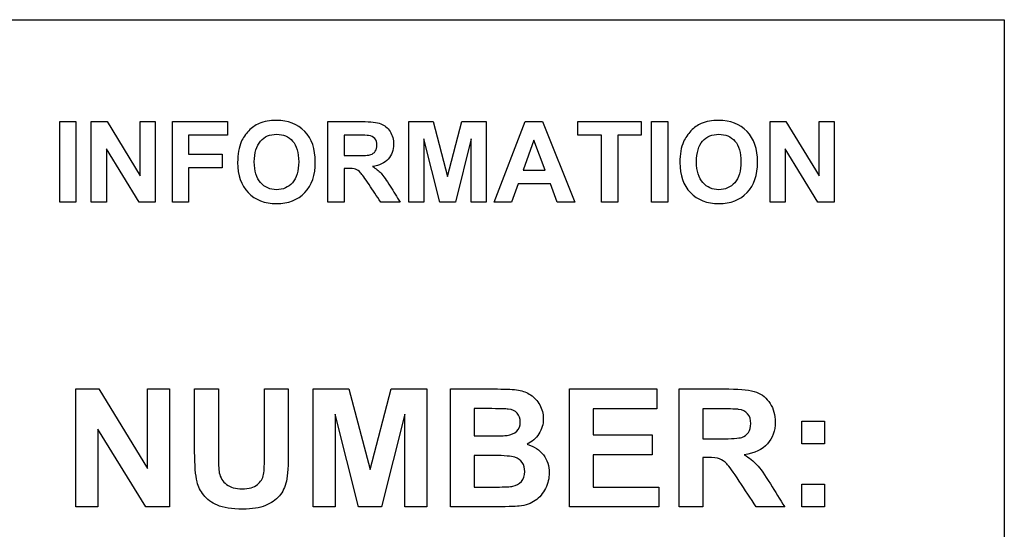
# Model space of a CAD drawing. Units: inches. Extents: x -7.9 to 33.5, y -17.1 to 13.3.
# Drawn here: x 24.2 to 26, y 7.7 to 8.6 of the extents above; entities that cross this region are included whole.
import ezdxf

# ---------------------------------------------------------------- set-up
doc = ezdxf.new("R2010")
doc.units = ezdxf.units.IN
doc.header["$MEASUREMENT"] = 0
doc.layers.add('Default', color=7, linetype='Continuous')

msp = doc.modelspace()

# ---------------------------------------------------------------- linework, layer by layer
at = {"layer": 'Default', "color": 7, "linetype": 'Continuous'}
for p, q in [((22.2386, 8.634), (25.9886, 8.634)), ((25.9886, 8.634), (25.9886, 6.754)), ((24.2845, 8.3053), (24.2845, 8.4503)), ((24.2845, 8.4503), (24.3137, 8.4503)), ((24.3137, 8.4503), (24.3137, 8.3053)), ((24.3415, 8.3053), (24.3415, 8.4503)), ((24.3415, 8.4503), (24.3699, 8.4503)), ((24.3699, 8.4503), (24.4298, 8.3526)), ((24.4298, 8.3526), (24.4298, 8.4503)), ((24.4298, 8.4503), (24.4568, 8.4503)), ((24.4568, 8.4503), (24.4568, 8.3053)), ((24.4877, 8.3053), (24.4877, 8.4503)), ((24.4877, 8.4503), (24.5871, 8.4503)), ((24.5871, 8.4503), (24.5871, 8.4258)), ((24.7684, 8.3053), (24.7684, 8.4503)), ((24.9143, 8.3053), (24.9143, 8.4503)), ((24.9143, 8.4503), (24.9582, 8.4503)), ((24.9582, 8.4503), (24.9843, 8.3514)), ((24.9843, 8.3514), (25.0101, 8.4503)), ((25.0101, 8.4503), (25.054, 8.4503)), ((25.054, 8.4503), (25.054, 8.3053)), ((25.0685, 8.3053), (25.1242, 8.4503)), ((25.1242, 8.4503), (25.1556, 8.4503)), ((25.1556, 8.4503), (25.2135, 8.3053)), ((25.2193, 8.4258), (25.2193, 8.4503)), ((25.2193, 8.4503), (25.3337, 8.4503)), ((25.3337, 8.4503), (25.3337, 8.4258)), ((25.3521, 8.3053), (25.3521, 8.4503)), ((25.3521, 8.4503), (25.3813, 8.4503)), ((25.3813, 8.4503), (25.3813, 8.3053)), ((25.5664, 8.3053), (25.5664, 8.4503)), ((25.5664, 8.4503), (25.5947, 8.4503)), ((25.5947, 8.4503), (25.6546, 8.3526)), ((25.6546, 8.3526), (25.6546, 8.4503)), ((25.6546, 8.4503), (25.6816, 8.4503)), ((25.6816, 8.4503), (25.6816, 8.3053)), ((24.5871, 8.4258), (24.5169, 8.4258)), ((24.5169, 8.4258), (24.5169, 8.3913)), ((24.7977, 8.4258), (24.7977, 8.389)), ((25.262, 8.4258), (25.2193, 8.4258)), ((25.262, 8.3053), (25.262, 8.4258)), ((25.2911, 8.4258), (25.2911, 8.3053)), ((25.3337, 8.4258), (25.2911, 8.4258)), ((24.9414, 8.4194), (24.9414, 8.3053)), ((24.97, 8.3053), (24.9414, 8.4194)), ((25.0268, 8.4194), (24.9983, 8.3053)), ((25.027, 8.3053), (25.0268, 8.4194)), ((25.1399, 8.4166), (25.1204, 8.3626)), ((25.16, 8.3626), (25.1399, 8.4166)), ((24.3686, 8.4009), (24.3686, 8.3053)), ((24.4276, 8.3053), (24.3686, 8.4009)), ((24.5169, 8.3913), (24.5775, 8.3913)), ((24.5775, 8.3913), (24.5775, 8.3668)), ((25.5933, 8.4009), (25.5933, 8.3053)), ((25.6524, 8.3053), (25.5933, 8.4009)), ((24.5169, 8.3668), (24.5169, 8.3053)), ((24.5775, 8.3668), (24.5169, 8.3668)), ((24.7977, 8.3659), (24.7977, 8.3053)), ((25.1204, 8.3626), (25.16, 8.3626)), ((25.1117, 8.3381), (25.0998, 8.3053)), ((25.1696, 8.3381), (25.1117, 8.3381)), ((25.182, 8.3053), (25.1696, 8.3381)), ((24.3137, 8.3053), (24.2845, 8.3053)), ((24.3686, 8.3053), (24.3415, 8.3053)), ((24.4568, 8.3053), (24.4276, 8.3053)), ((24.5169, 8.3053), (24.4877, 8.3053)), ((24.7977, 8.3053), (24.7684, 8.3053)), ((24.8984, 8.3053), (24.8635, 8.3053)), ((24.9414, 8.3053), (24.9143, 8.3053)), ((24.9983, 8.3053), (24.97, 8.3053)), ((25.054, 8.3053), (25.027, 8.3053)), ((25.0998, 8.3053), (25.0685, 8.3053)), ((25.2135, 8.3053), (25.182, 8.3053)), ((25.2911, 8.3053), (25.262, 8.3053)), ((25.3813, 8.3053), (25.3521, 8.3053)), ((25.5933, 8.3053), (25.5664, 8.3053)), ((25.6816, 8.3053), (25.6524, 8.3053)), ((24.3136, 7.7556), (24.3136, 7.9682)), ((24.3136, 7.9682), (24.3551, 7.9682)), ((24.3551, 7.9682), (24.4431, 7.825)), ((24.4431, 7.825), (24.4431, 7.9682)), ((24.4431, 7.9682), (24.4826, 7.9682)), ((24.4826, 7.9682), (24.4826, 7.7556)), ((24.5279, 7.9682), (24.5708, 7.9682)), ((24.654, 7.9682), (24.6969, 7.9682)), ((24.7418, 7.7556), (24.7418, 7.9682)), ((24.7418, 7.9682), (24.8062, 7.9682)), ((24.8062, 7.9682), (24.8445, 7.8232)), ((24.8445, 7.8232), (24.8823, 7.9682)), ((24.8823, 7.9682), (24.9467, 7.9682)), ((24.9467, 7.9682), (24.9467, 7.7556)), ((24.9895, 7.7556), (24.9895, 7.9682)), ((25.2039, 7.7556), (25.2039, 7.9682)), ((25.2039, 7.9682), (25.3615, 7.9682)), ((25.3615, 7.9682), (25.3615, 7.9324)), ((25.4018, 7.7556), (25.4018, 7.9682)), ((24.7817, 7.9229), (24.7814, 7.7556)), ((24.8236, 7.7556), (24.7817, 7.9229)), ((24.9069, 7.9229), (24.8648, 7.7556)), ((24.9071, 7.7556), (24.9069, 7.9229)), ((25.0324, 7.9328), (25.0324, 7.8838)), ((25.3615, 7.9324), (25.2467, 7.9324)), ((25.2467, 7.9324), (25.2467, 7.8853)), ((25.4446, 7.9324), (25.4446, 7.8784)), ((25.6234, 7.8691), (25.6234, 7.9099)), ((25.6234, 7.9099), (25.6643, 7.9099)), ((25.6643, 7.9099), (25.6643, 7.8691)), ((24.3532, 7.8958), (24.3532, 7.7556)), ((24.4398, 7.7556), (24.3532, 7.8958)), ((25.2467, 7.8853), (25.3533, 7.8853)), ((25.3533, 7.8853), (25.3533, 7.8495)), ((25.6643, 7.8691), (25.6234, 7.8691)), ((25.0324, 7.8482), (25.0324, 7.7914)), ((25.3533, 7.8495), (25.2467, 7.8495)), ((25.2467, 7.8495), (25.2467, 7.7914)), ((25.4446, 7.8445), (25.4446, 7.7556)), ((25.2467, 7.7914), (25.3656, 7.7914)), ((25.3656, 7.7914), (25.3656, 7.7556)), ((25.6234, 7.7556), (25.6234, 7.7964)), ((25.6234, 7.7964), (25.6643, 7.7964)), ((25.6643, 7.7964), (25.6643, 7.7556)), ((24.3532, 7.7556), (24.3136, 7.7556)), ((24.4826, 7.7556), (24.4398, 7.7556)), ((24.7814, 7.7556), (24.7418, 7.7556)), ((24.8648, 7.7556), (24.8236, 7.7556)), ((24.9467, 7.7556), (24.9071, 7.7556)), ((25.3656, 7.7556), (25.2039, 7.7556)), ((25.4446, 7.7556), (25.4018, 7.7556)), ((25.5925, 7.7556), (25.5412, 7.7556)), ((25.6643, 7.7556), (25.6234, 7.7556))]:
    msp.add_line(p, q, dxfattribs=at)
for points, knots in [([(24.6054, 8.3766), (24.6054, 8.3914), (24.6076, 8.4038), (24.612, 8.4138), (24.6153, 8.4212), (24.6198, 8.4278), (24.6311, 8.4396), (24.6374, 8.4439), (24.6441, 8.4467), (24.6532, 8.4505), (24.6636, 8.4525), (24.6966, 8.4525), (24.7137, 8.4458), (24.7265, 8.4326), (24.7392, 8.4193), (24.7456, 8.4009), (24.7456, 8.3539), (24.7394, 8.3355), (24.7139, 8.3091), (24.697, 8.3025), (24.6543, 8.3025), (24.6371, 8.309), (24.6117, 8.3354), (24.6054, 8.3535), (24.6054, 8.3766)], [0, 0, 0, 0, 0.081714, 0.081714, 0.081714, 0.132351, 0.132351, 0.182988, 0.182988, 0.182988, 0.250592, 0.250592, 0.373055, 0.373055, 0.373055, 0.498814, 0.498814, 0.623546, 0.623546, 0.748278, 0.748278, 0.874139, 0.874139, 1, 1, 1, 1]), ([(24.7684, 8.4503), (24.7889, 8.4503), (24.8095, 8.4503), (24.83, 8.4503), (24.8454, 8.4503), (24.8566, 8.4489), (24.8637, 8.4463), (24.8706, 8.4438), (24.8763, 8.4391), (24.8804, 8.4325), (24.8846, 8.4258), (24.8868, 8.4182), (24.8868, 8.3988), (24.8836, 8.3898), (24.8772, 8.3828), (24.8708, 8.3757), (24.8612, 8.3712), (24.8486, 8.3694)], [0, 0, 0, 0, 0.302806, 0.302806, 0.302806, 0.470536, 0.470536, 0.470536, 0.579597, 0.579597, 0.579597, 0.694949, 0.694949, 0.841407, 0.841407, 0.841407, 1, 1, 1, 1]), ([(25.4033, 8.3766), (25.4033, 8.3914), (25.4055, 8.4038), (25.4099, 8.4138), (25.4132, 8.4212), (25.4176, 8.4278), (25.4233, 8.4337), (25.429, 8.4396), (25.4353, 8.4439), (25.442, 8.4467), (25.4511, 8.4505), (25.4614, 8.4525), (25.4946, 8.4525), (25.5116, 8.4458), (25.5244, 8.4326), (25.5372, 8.4193), (25.5436, 8.4009), (25.5436, 8.3539), (25.5372, 8.3355), (25.5118, 8.3091), (25.4949, 8.3025), (25.4521, 8.3025), (25.4351, 8.309), (25.4096, 8.3354), (25.4033, 8.3535), (25.4033, 8.3766)], [0, 0, 0, 0, 0.081745, 0.081745, 0.081745, 0.133628, 0.133628, 0.133628, 0.182899, 0.182899, 0.182899, 0.250373, 0.250373, 0.373153, 0.373153, 0.373153, 0.498892, 0.498892, 0.623605, 0.623605, 0.748318, 0.748318, 0.874159, 0.874159, 1, 1, 1, 1]), ([(24.6355, 8.3776), (24.6355, 8.3611), (24.6392, 8.3487), (24.6468, 8.3402), (24.6544, 8.3318), (24.664, 8.3275), (24.6874, 8.3275), (24.6969, 8.3318), (24.7044, 8.3401), (24.7119, 8.3485), (24.7156, 8.3611), (24.7156, 8.3945), (24.7119, 8.4069), (24.7047, 8.4151), (24.6974, 8.4234), (24.6878, 8.4275), (24.6636, 8.4275), (24.6539, 8.4233), (24.6466, 8.415), (24.6392, 8.4067), (24.6355, 8.3942), (24.6355, 8.3776)], [0, 0, 0, 0, 0.137729, 0.137729, 0.137729, 0.249236, 0.249236, 0.361664, 0.361664, 0.361664, 0.500637, 0.500637, 0.637228, 0.637228, 0.637228, 0.750233, 0.750233, 0.862341, 0.862341, 0.862341, 1, 1, 1, 1]), ([(24.7977, 8.389), (24.8049, 8.389), (24.8121, 8.389), (24.8193, 8.389), (24.8333, 8.389), (24.8421, 8.3896), (24.8456, 8.3908), (24.8491, 8.3919), (24.8517, 8.394), (24.8558, 8.3998), (24.8567, 8.4035), (24.8567, 8.4126), (24.8554, 8.4166), (24.8502, 8.4225), (24.8465, 8.4245), (24.8418, 8.4252), (24.8394, 8.4256), (24.8324, 8.4257), (24.8205, 8.4258), (24.8129, 8.4259), (24.8053, 8.4258), (24.7977, 8.4258)], [0, 0, 0, 0, 0.154866, 0.154866, 0.154866, 0.344467, 0.344467, 0.344467, 0.424702, 0.424702, 0.504937, 0.504937, 0.594087, 0.594087, 0.683237, 0.683237, 0.683237, 0.836146, 0.836146, 0.836146, 1, 1, 1, 1]), ([(24.7977, 8.389), (24.8049, 8.389), (24.8121, 8.389), (24.8193, 8.389), (24.8333, 8.389), (24.8421, 8.3896), (24.8456, 8.3908), (24.8491, 8.3919), (24.8517, 8.394), (24.8558, 8.3998), (24.8567, 8.4035), (24.8567, 8.4126), (24.8554, 8.4166), (24.8502, 8.4225), (24.8465, 8.4245), (24.8418, 8.4252), (24.8394, 8.4256), (24.8324, 8.4257), (24.8205, 8.4258), (24.8129, 8.4259), (24.8053, 8.4258), (24.7977, 8.4258)], [0, 0, 0, 0, 0.154866, 0.154866, 0.154866, 0.344467, 0.344467, 0.344467, 0.424702, 0.424702, 0.504937, 0.504937, 0.594087, 0.594087, 0.683237, 0.683237, 0.683237, 0.836146, 0.836146, 0.836146, 1, 1, 1, 1]), ([(25.4333, 8.3776), (25.4333, 8.3611), (25.4372, 8.3487), (25.4447, 8.3402), (25.4522, 8.3317), (25.4619, 8.3275), (25.4852, 8.3275), (25.4948, 8.3318), (25.5098, 8.3485), (25.5135, 8.3611), (25.5135, 8.3945), (25.5099, 8.4069), (25.5026, 8.4151), (25.4953, 8.4233), (25.4856, 8.4275), (25.4615, 8.4275), (25.4518, 8.4233), (25.437, 8.4068), (25.4333, 8.3942), (25.4333, 8.3776)], [0, 0, 0, 0, 0.137646, 0.137646, 0.137646, 0.263114, 0.263114, 0.388583, 0.388583, 0.514052, 0.514052, 0.637369, 0.637369, 0.637369, 0.758246, 0.758246, 0.879123, 0.879123, 1, 1, 1, 1]), ([(24.8486, 8.3694), (24.8549, 8.3656), (24.8601, 8.3616), (24.8642, 8.3572), (24.8683, 8.3528), (24.8739, 8.3449), (24.8808, 8.3336), (24.8866, 8.3241), (24.8925, 8.3147), (24.8984, 8.3053)], [0, 0, 0, 0, 0.242219, 0.242219, 0.242219, 0.593819, 0.593819, 0.593819, 1, 1, 1, 1]), ([(24.8635, 8.3053), (24.8565, 8.3158), (24.8495, 8.3263), (24.8425, 8.3369), (24.835, 8.3481), (24.8299, 8.3552), (24.8271, 8.3582), (24.8244, 8.3611), (24.8214, 8.3631), (24.8183, 8.3643), (24.8153, 8.3654), (24.8103, 8.3659), (24.8036, 8.3659), (24.8016, 8.3659), (24.7997, 8.3659), (24.7977, 8.3659)], [0, 0, 0, 0, 0.39583, 0.39583, 0.39583, 0.671057, 0.671057, 0.671057, 0.783284, 0.783284, 0.783284, 0.938667, 0.938667, 0.938667, 1, 1, 1, 1]), ([(24.6969, 7.9682), (24.6969, 7.9309), (24.6969, 7.8936), (24.6969, 7.8563), (24.6969, 7.8307), (24.6958, 7.8126), (24.6934, 7.802), (24.691, 7.7915), (24.6869, 7.7825), (24.6807, 7.7753), (24.6744, 7.7681), (24.6662, 7.7622), (24.6557, 7.758), (24.6452, 7.7537), (24.6317, 7.7515), (24.5947, 7.7515), (24.5793, 7.7539), (24.5584, 7.7632), (24.5502, 7.7693), (24.5442, 7.7768), (24.538, 7.7843), (24.534, 7.7921), (24.5322, 7.8005), (24.5295, 7.8127), (24.5279, 7.8307), (24.5279, 7.8546), (24.5279, 7.8924), (24.5279, 7.9303), (24.5279, 7.9682)], [0, 0, 0, 0, 0.206875, 0.206875, 0.206875, 0.307425, 0.307425, 0.307425, 0.362594, 0.362594, 0.362594, 0.419362, 0.419362, 0.419362, 0.4842, 0.4842, 0.562114, 0.562114, 0.640028, 0.640028, 0.640028, 0.6896, 0.6896, 0.6896, 0.790005, 0.790005, 0.790005, 1, 1, 1, 1]), ([(24.5708, 7.9682), (24.5708, 7.9297), (24.5708, 7.8912), (24.5708, 7.8527), (24.5708, 7.8344), (24.5713, 7.8225), (24.5724, 7.8171), (24.5742, 7.8084), (24.5785, 7.8013), (24.5923, 7.7909), (24.6018, 7.7882), (24.6258, 7.7882), (24.635, 7.7907), (24.641, 7.7957), (24.6472, 7.8007), (24.6509, 7.8068), (24.6522, 7.814), (24.6535, 7.8214), (24.654, 7.8334), (24.654, 7.8503), (24.654, 7.8896), (24.654, 7.9289), (24.654, 7.9682)], [0, 0, 0, 0, 0.280704, 0.280704, 0.280704, 0.367355, 0.367355, 0.367355, 0.434931, 0.434931, 0.502506, 0.502506, 0.571691, 0.571691, 0.571691, 0.625069, 0.625069, 0.625069, 0.71346, 0.71346, 0.71346, 1, 1, 1, 1]), ([(24.9895, 7.9682), (25.0178, 7.9682), (25.0461, 7.9682), (25.0744, 7.9682), (25.0912, 7.9682), (25.1038, 7.9675), (25.1119, 7.9661), (25.1203, 7.9647), (25.1276, 7.9617), (25.1341, 7.9574), (25.1407, 7.9529), (25.1461, 7.9469), (25.1504, 7.9396), (25.1546, 7.9322), (25.1569, 7.9239), (25.1569, 7.9047), (25.1543, 7.8956), (25.1489, 7.8873), (25.1436, 7.8791), (25.1365, 7.8728), (25.1275, 7.8685)], [0, 0, 0, 0, 0.333245, 0.333245, 0.333245, 0.481123, 0.481123, 0.481123, 0.575432, 0.575432, 0.575432, 0.670849, 0.670849, 0.670849, 0.773908, 0.773908, 0.886479, 0.886479, 0.886479, 1, 1, 1, 1]), ([(25.4018, 7.9682), (25.4319, 7.9682), (25.4619, 7.9682), (25.4919, 7.9682), (25.5147, 7.9682), (25.531, 7.9663), (25.5517, 7.9586), (25.5599, 7.9519), (25.5723, 7.9324), (25.5752, 7.9212), (25.5752, 7.8927), (25.5706, 7.8796), (25.5613, 7.8692), (25.5519, 7.8589), (25.538, 7.8523), (25.5193, 7.8496)], [0, 0, 0, 0, 0.302393, 0.302393, 0.302393, 0.428625, 0.428625, 0.554858, 0.554858, 0.68109, 0.68109, 0.841363, 0.841363, 0.841363, 1, 1, 1, 1]), ([(25.0324, 7.8838), (25.0418, 7.8838), (25.0512, 7.8838), (25.0605, 7.8838), (25.0772, 7.8838), (25.0877, 7.8839), (25.0916, 7.8845), (25.0989, 7.8855), (25.1047, 7.8879), (25.109, 7.892), (25.1133, 7.8961), (25.1153, 7.9017), (25.1153, 7.9151), (25.1135, 7.9204), (25.1098, 7.9246), (25.1064, 7.9286), (25.1008, 7.9311), (25.0937, 7.9319), (25.0895, 7.9324), (25.0772, 7.9326), (25.057, 7.9328), (25.0488, 7.9328), (25.0406, 7.9328), (25.0324, 7.9328)], [0, 0, 0, 0, 0.145271, 0.145271, 0.145271, 0.305978, 0.305978, 0.305978, 0.405402, 0.405402, 0.405402, 0.500369, 0.500369, 0.589522, 0.589522, 0.589522, 0.683084, 0.683084, 0.683084, 0.872978, 0.872978, 0.872978, 1, 1, 1, 1]), ([(25.0324, 7.8838), (25.0418, 7.8838), (25.0512, 7.8838), (25.0605, 7.8838), (25.0772, 7.8838), (25.0877, 7.8839), (25.0916, 7.8845), (25.0989, 7.8855), (25.1047, 7.8879), (25.109, 7.892), (25.1133, 7.8961), (25.1153, 7.9017), (25.1153, 7.9151), (25.1135, 7.9204), (25.1098, 7.9246), (25.1064, 7.9286), (25.1008, 7.9311), (25.0937, 7.9319), (25.0895, 7.9324), (25.0772, 7.9326), (25.057, 7.9328), (25.0488, 7.9328), (25.0406, 7.9328), (25.0324, 7.9328)], [0, 0, 0, 0, 0.145271, 0.145271, 0.145271, 0.305978, 0.305978, 0.305978, 0.405402, 0.405402, 0.405402, 0.500369, 0.500369, 0.589522, 0.589522, 0.589522, 0.683084, 0.683084, 0.683084, 0.872978, 0.872978, 0.872978, 1, 1, 1, 1]), ([(25.4446, 7.8784), (25.4552, 7.8784), (25.4658, 7.8784), (25.4764, 7.8784), (25.4969, 7.8784), (25.5097, 7.8793), (25.5148, 7.881), (25.5201, 7.8827), (25.524, 7.8858), (25.5268, 7.89), (25.5297, 7.8943), (25.5312, 7.8996), (25.5312, 7.913), (25.5294, 7.9188), (25.5217, 7.9276), (25.5164, 7.9304), (25.5093, 7.9315), (25.5059, 7.9321), (25.4955, 7.9322), (25.4781, 7.9324), (25.4669, 7.9325), (25.4558, 7.9324), (25.4446, 7.9324)], [0, 0, 0, 0, 0.155488, 0.155488, 0.155488, 0.344315, 0.344315, 0.344315, 0.419269, 0.419269, 0.419269, 0.501235, 0.501235, 0.592309, 0.592309, 0.683382, 0.683382, 0.683382, 0.836218, 0.836218, 0.836218, 1, 1, 1, 1]), ([(25.4446, 7.8784), (25.4552, 7.8784), (25.4658, 7.8784), (25.4764, 7.8784), (25.4969, 7.8784), (25.5097, 7.8793), (25.5148, 7.881), (25.5201, 7.8827), (25.524, 7.8858), (25.5268, 7.89), (25.5297, 7.8943), (25.5312, 7.8996), (25.5312, 7.913), (25.5294, 7.9188), (25.5217, 7.9276), (25.5164, 7.9304), (25.5093, 7.9315), (25.5059, 7.9321), (25.4955, 7.9322), (25.4781, 7.9324), (25.4669, 7.9325), (25.4558, 7.9324), (25.4446, 7.9324)], [0, 0, 0, 0, 0.155488, 0.155488, 0.155488, 0.344315, 0.344315, 0.344315, 0.419269, 0.419269, 0.419269, 0.501235, 0.501235, 0.592309, 0.592309, 0.683382, 0.683382, 0.683382, 0.836218, 0.836218, 0.836218, 1, 1, 1, 1]), ([(25.1275, 7.8685), (25.1403, 7.8649), (25.1502, 7.8584), (25.1571, 7.8493), (25.1641, 7.8402), (25.1676, 7.8294), (25.1676, 7.8075), (25.1653, 7.7981), (25.1608, 7.789), (25.1562, 7.7799), (25.1502, 7.7725), (25.1424, 7.767), (25.1347, 7.7616), (25.1251, 7.7583), (25.1136, 7.757), (25.1064, 7.7562), (25.0892, 7.7557), (25.0618, 7.7556), (25.0377, 7.7554), (25.0136, 7.7556), (24.9895, 7.7556)], [0, 0, 0, 0, 0.126798, 0.126798, 0.126798, 0.251346, 0.251346, 0.351275, 0.351275, 0.351275, 0.453442, 0.453442, 0.453442, 0.562169, 0.562169, 0.562169, 0.745039, 0.745039, 0.745039, 1, 1, 1, 1]), ([(25.0324, 7.7914), (25.0457, 7.7914), (25.059, 7.7914), (25.0723, 7.7914), (25.0878, 7.7914), (25.0975, 7.7919), (25.1018, 7.7929), (25.1081, 7.7943), (25.1134, 7.7968), (25.1175, 7.8012), (25.1216, 7.8056), (25.1234, 7.8118), (25.1234, 7.8256), (25.122, 7.831), (25.1189, 7.8355), (25.1158, 7.8399), (25.1112, 7.8431), (25.1053, 7.8451), (25.0995, 7.847), (25.0868, 7.8482), (25.0672, 7.8482), (25.0556, 7.8482), (25.044, 7.8482), (25.0324, 7.8482)], [0, 0, 0, 0, 0.186036, 0.186036, 0.186036, 0.324247, 0.324247, 0.324247, 0.408442, 0.408442, 0.408442, 0.500942, 0.500942, 0.57948, 0.57948, 0.57948, 0.658494, 0.658494, 0.658494, 0.837748, 0.837748, 0.837748, 1, 1, 1, 1]), ([(25.0324, 7.7914), (25.0457, 7.7914), (25.059, 7.7914), (25.0723, 7.7914), (25.0878, 7.7914), (25.0975, 7.7919), (25.1018, 7.7929), (25.1081, 7.7943), (25.1134, 7.7968), (25.1175, 7.8012), (25.1216, 7.8056), (25.1234, 7.8118), (25.1234, 7.8256), (25.122, 7.831), (25.1189, 7.8355), (25.1158, 7.8399), (25.1112, 7.8431), (25.1053, 7.8451), (25.0995, 7.847), (25.0868, 7.8482), (25.0672, 7.8482), (25.0556, 7.8482), (25.044, 7.8482), (25.0324, 7.8482)], [0, 0, 0, 0, 0.186036, 0.186036, 0.186036, 0.324247, 0.324247, 0.324247, 0.408442, 0.408442, 0.408442, 0.500942, 0.500942, 0.57948, 0.57948, 0.57948, 0.658494, 0.658494, 0.658494, 0.837748, 0.837748, 0.837748, 1, 1, 1, 1]), ([(25.5412, 7.7556), (25.531, 7.771), (25.5207, 7.7864), (25.5104, 7.8019), (25.4994, 7.8184), (25.4918, 7.8289), (25.4878, 7.8332), (25.4839, 7.8376), (25.4795, 7.8404), (25.4748, 7.8421), (25.4704, 7.8438), (25.4633, 7.8445), (25.4534, 7.8445), (25.4505, 7.8445), (25.4475, 7.8445), (25.4446, 7.8445)], [0, 0, 0, 0, 0.395461, 0.395461, 0.395461, 0.670399, 0.670399, 0.670399, 0.783507, 0.783507, 0.783507, 0.937729, 0.937729, 0.937729, 1, 1, 1, 1]), ([(25.5193, 7.8496), (25.5285, 7.8441), (25.5361, 7.8382), (25.5483, 7.8252), (25.5563, 7.8137), (25.5665, 7.7971), (25.575, 7.7832), (25.5838, 7.7694), (25.5925, 7.7556)], [0, 0, 0, 0, 0.296726, 0.296726, 0.593451, 0.593451, 0.593451, 1, 1, 1, 1])]:
    msp.add_open_spline(points, degree=3, knots=knots, dxfattribs=at)

doc.saveas('drawing.dxf')
